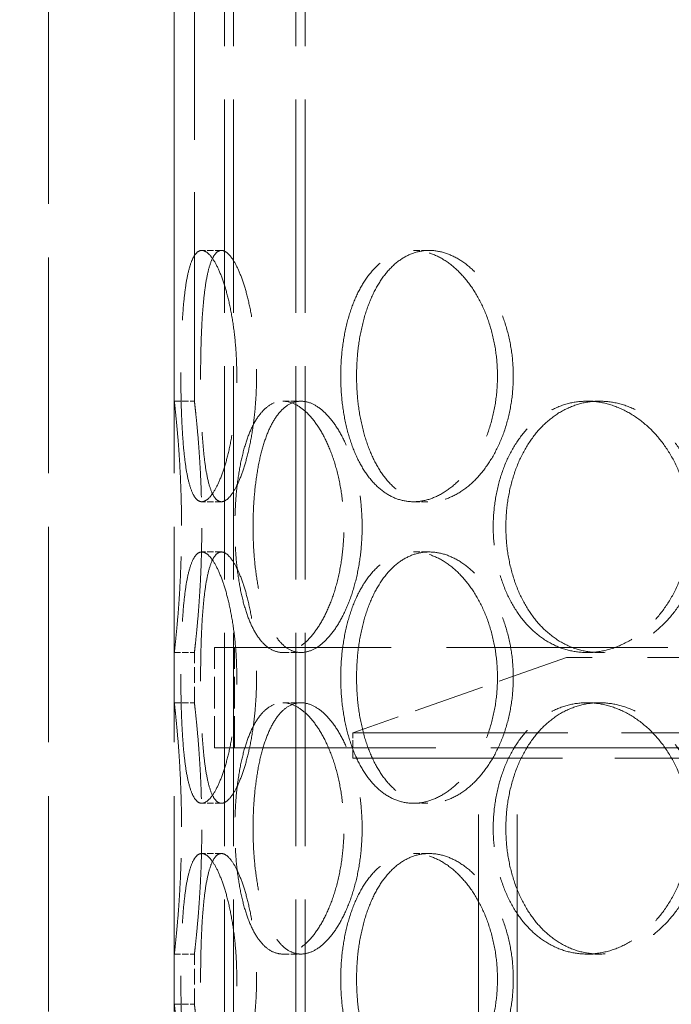
# Model space of a CAD drawing. Units: millimetres. Extents: x 0 to 9609, y 0 to 5940.
# Drawn here: x 1979 to 2108, y 4582 to 4778 of the extents above; entities that cross this region are included whole.
import ezdxf

# ---------------------------------------------------------------- set-up
doc = ezdxf.new("R2010")
doc.units = ezdxf.units.MM
doc.header["$LTSCALE"] = 20
doc.linetypes.add('DASHED', pattern=[0.2068, 0.1655, -0.0413])
doc.layers.add('Dimension (ISO)', color=5, linetype='Continuous', lineweight=9, true_color=0x0000ff)
doc.layers.add('Hidden (ISO)', color=1, linetype='DASHED', lineweight=18, true_color=0xff0000)
doc.styles.add('Note Text (ISO)', font='tahoma.ttf')
doc.dimstyles.new('Default (ISO)', dxfattribs={"dimscale": 20, "dimtxt": 3.5, "dimasz": 2.5, "dimexe": 3.175, "dimexo": 0, "dimgap": 0.762, "dimtad": 1, "dimdec": 1, "dimrnd": 1e-08, "dimtxsty": 'Note Text (ISO)', "dimcen": 0.09, "dimdle": 10, "dimclrd": 256, "dimclre": 256, "dimclrt": 256, "dimadec": 1, "dimazin": 2, "dimtfac": 1.001486, "dimtmove": 0, "dimatfit": 3, "dimfxl": 1, "dimtolj": 1, "dimtzin": 0, "dimlwd": -1, "dimlwe": -1, "dimarcsym": 0})

# ---------------------------------------------------------------- blocks, each defined once
blk = doc.blocks.new('*D23')
at = {"layer": 'Defpoints', "color": 0, "transparency": 16777216}
for p in [(1766.2, 5386.79), (2056.54, 5386.79), (1766.2, 3216.29)]:
    blk.add_point(p, dxfattribs=at)
at = {"layer": 'Dimension (ISO)', "transparency": 16777216}
for p, q in [((2056.54, 5386.79), (1702.7, 5386.79)), ((1766.2, 3266.29), (1766.2, 5336.79))]:
    blk.add_line(p, q, dxfattribs=at)
for points in [[(1757.86, 5336.79), (1774.53, 5336.79), (1766.2, 5386.79)], [(1757.86, 3266.29), (1774.53, 3266.29), (1766.2, 3216.29)]]:
    blk.add_solid(points, dxfattribs=at)
at = {"layer": 'Dimension (ISO)', "transparency": 16777216, "insert": (1679.5, 4202.88), "char_height": 70, "attachment_point": 1, "rotation": 90, "style": 'Note Text (ISO)'}
blk.add_mtext('\\A1;2171', dxfattribs=at)

msp = doc.modelspace()

# ---------------------------------------------------------------- linework, layer by layer
at = {"layer": 'Hidden (ISO)', "ltscale": 12.572534}
msp.add_line((2013.536, 4702.286), (2013.536, 5222.286), dxfattribs=at)
at = {"layer": 'Hidden (ISO)', "ltscale": 13.16355}
msp.add_line((2009.536, 4702.286), (2009.536, 5192.286), dxfattribs=at)
at = {"layer": 'Hidden (ISO)', "ltscale": 12.827039}
for p, q in [((2019.536, 4136.286), (2019.536, 5144.286)), ((2021.336, 4136.286), (2021.336, 5144.286)), ((2033.736, 4136.286), (2033.736, 5144.286)), ((2035.536, 4136.286), (2035.536, 5144.286))]:
    msp.add_line(p, q, dxfattribs=at)
at = {"layer": 'Hidden (ISO)', "ltscale": 12.952473}
for p, q in [((1984.536, 4152.286), (1984.536, 4902.286)), ((2009.536, 4152.286), (2009.536, 4902.286))]:
    msp.add_line(p, q, dxfattribs=at)
at = {"layer": 'Hidden (ISO)', "ltscale": 0.380655}
for p, q in [((2018.902, 4732.286), (2015.002, 4732.286)), ((2057.097, 4732.286), (2060.225, 4732.286)), ((2009.536, 4702.286), (2013.536, 4702.286)), ((2031.125, 4702.286), (2034.729, 4702.286)), ((2091.616, 4702.286), (2094.11, 4702.286)), ((2018.902, 4682.286), (2015.002, 4682.286)), ((2057.097, 4682.286), (2060.225, 4682.286)), ((2018.902, 4672.286), (2015.002, 4672.286)), ((2057.097, 4672.286), (2060.225, 4672.286)), ((2009.536, 4652.286), (2013.536, 4652.286)), ((2031.125, 4652.286), (2034.729, 4652.286)), ((2091.616, 4652.286), (2094.11, 4652.286)), ((2009.536, 4642.286), (2013.536, 4642.286)), ((2031.125, 4642.286), (2034.729, 4642.286)), ((2091.616, 4642.286), (2094.11, 4642.286)), ((2018.902, 4622.286), (2015.002, 4622.286)), ((2057.097, 4622.286), (2060.225, 4622.286)), ((2018.902, 4612.286), (2015.002, 4612.286)), ((2057.097, 4612.286), (2060.225, 4612.286)), ((2009.536, 4592.286), (2013.536, 4592.286)), ((2031.125, 4592.286), (2034.729, 4592.286)), ((2091.616, 4592.286), (2094.11, 4592.286)), ((2009.536, 4582.286), (2013.536, 4582.286))]:
    msp.add_line(p, q, dxfattribs=at)
at = {"layer": 'Hidden (ISO)', "ltscale": 13.292522}
for p, q in [((2437.536, 4653.286), (2017.536, 4653.286)), ((2367.536, 4651.286), (2087.536, 4651.286)), ((2017.536, 4633.286), (2437.536, 4633.286))]:
    msp.add_line(p, q, dxfattribs=at)
at = {"layer": 'Hidden (ISO)', "ltscale": 1.903676}
for p, q in [((2017.536, 4633.286), (2017.536, 4653.286)), ((2021.536, 4633.286), (2021.536, 4653.286))]:
    msp.add_line(p, q, dxfattribs=at)
at = {"layer": 'Hidden (ISO)', "ltscale": 0.951788}
for p, q in [((2009.536, 4642.286), (2009.536, 4652.286)), ((2013.536, 4642.286), (2013.536, 4652.286)), ((2009.536, 4582.286), (2009.536, 4592.286)), ((2013.536, 4582.286), (2013.536, 4592.286))]:
    msp.add_line(p, q, dxfattribs=at)
at = {"layer": 'Hidden (ISO)', "ltscale": 4.29}
msp.add_line((2087.536, 4651.286), (2045.036, 4636.286), dxfattribs=at)
at = {"layer": 'Hidden (ISO)', "ltscale": 12.919794}
msp.add_line((2045.036, 4636.286), (2156.536, 4636.286), dxfattribs=at)
at = {"layer": 'Hidden (ISO)', "ltscale": 0.475844}
msp.add_line((2045.036, 4631.286), (2045.036, 4636.286), dxfattribs=at)
at = {"layer": 'Hidden (ISO)', "ltscale": 12.602001}
msp.add_line((2045.036, 4631.286), (2410.036, 4631.286), dxfattribs=at)
at = {"layer": 'Hidden (ISO)', "ltscale": 13.600097}
for p, q in [((2070.036, 4406.286), (2070.036, 4631.286)), ((2077.736, 4406.286), (2077.736, 4631.286))]:
    msp.add_line(p, q, dxfattribs=at)
at = {"layer": 'Hidden (ISO)', "ltscale": 12.669897}
for points in [[(2021.967, 4707.286), (2021.967, 4705.715), (2021.917, 4704.091), (2021.706, 4700.861), (2021.546, 4699.255), (2021.129, 4696.176), (2020.873, 4694.7), (2020.293, 4691.971), (2019.971, 4690.718), (2019.301, 4688.499), (2018.931, 4687.458), (2018.153, 4685.623), (2017.745, 4684.829), (2016.928, 4683.553), (2016.518, 4683.07), (2015.73, 4682.437), (2015.352, 4682.286), (2014.653, 4682.286), (2014.308, 4682.437), (2013.659, 4683.07), (2013.354, 4683.553), (2012.801, 4684.829), (2012.552, 4685.623), (2012.115, 4687.458), (2011.927, 4688.499), (2011.61, 4690.718), (2011.469, 4691.971), (2011.232, 4694.7), (2011.135, 4696.176), (2010.983, 4699.255), (2010.929, 4700.861), (2010.858, 4704.091), (2010.841, 4705.715), (2010.841, 4708.857), (2010.858, 4710.481), (2010.929, 4713.712), (2010.983, 4715.317), (2011.135, 4718.397), (2011.232, 4719.873), (2011.469, 4722.602), (2011.61, 4723.855), (2011.927, 4726.073), (2012.115, 4727.114), (2012.552, 4728.949), (2012.801, 4729.744), (2013.354, 4731.02), (2013.659, 4731.502), (2014.308, 4732.136), (2014.653, 4732.286), (2015.352, 4732.286), (2015.73, 4732.136), (2016.518, 4731.502), (2016.928, 4731.02), (2017.745, 4729.744), (2018.153, 4728.949), (2018.931, 4727.114), (2019.301, 4726.073), (2019.971, 4723.855), (2020.293, 4722.602), (2020.873, 4719.873), (2021.129, 4718.397), (2021.546, 4715.317), (2021.706, 4713.712), (2021.917, 4710.481), (2021.967, 4708.857), (2021.967, 4707.286)], [(2042.634, 4707.286), (2042.634, 4708.857), (2042.715, 4710.481), (2043.053, 4713.712), (2043.312, 4715.317), (2044.001, 4718.397), (2044.433, 4719.873), (2045.44, 4722.602), (2046.016, 4723.855), (2047.258, 4726.073), (2047.966, 4727.114), (2049.531, 4728.949), (2050.387, 4729.744), (2052.201, 4731.02), (2053.16, 4731.502), (2055.119, 4732.136), (2056.118, 4732.286), (2058.077, 4732.286), (2059.103, 4732.136), (2061.173, 4731.502), (2062.216, 4731.02), (2064.242, 4729.744), (2065.226, 4728.949), (2067.064, 4727.114), (2067.918, 4726.073), (2069.442, 4723.855), (2070.165, 4722.602), (2071.446, 4719.873), (2072.005, 4718.397), (2072.907, 4715.317), (2073.25, 4713.712), (2073.701, 4710.481), (2073.809, 4708.857), (2073.809, 4705.715), (2073.701, 4704.091), (2073.25, 4700.861), (2072.907, 4699.255), (2072.005, 4696.176), (2071.446, 4694.7), (2070.165, 4691.971), (2069.442, 4690.718), (2067.918, 4688.499), (2067.064, 4687.458), (2065.226, 4685.623), (2064.242, 4684.829), (2062.216, 4683.553), (2061.173, 4683.07), (2059.103, 4682.437), (2058.077, 4682.286), (2056.118, 4682.286), (2055.119, 4682.437), (2053.16, 4683.07), (2052.201, 4683.553), (2050.387, 4684.829), (2049.531, 4685.623), (2047.966, 4687.458), (2047.258, 4688.499), (2046.016, 4690.718), (2045.44, 4691.971), (2044.433, 4694.7), (2044.001, 4696.176), (2043.312, 4699.255), (2043.053, 4700.861), (2042.715, 4704.091), (2042.634, 4705.715), (2042.634, 4707.286)], [(2021.967, 4647.286), (2021.967, 4645.715), (2021.917, 4644.091), (2021.706, 4640.861), (2021.546, 4639.255), (2021.129, 4636.176), (2020.873, 4634.7), (2020.293, 4631.971), (2019.971, 4630.718), (2019.301, 4628.499), (2018.931, 4627.458), (2018.153, 4625.623), (2017.745, 4624.829), (2016.928, 4623.553), (2016.518, 4623.07), (2015.73, 4622.437), (2015.352, 4622.286), (2014.653, 4622.286), (2014.308, 4622.437), (2013.659, 4623.07), (2013.354, 4623.553), (2012.801, 4624.829), (2012.552, 4625.623), (2012.115, 4627.458), (2011.927, 4628.499), (2011.61, 4630.718), (2011.469, 4631.971), (2011.232, 4634.7), (2011.135, 4636.176), (2010.983, 4639.255), (2010.929, 4640.861), (2010.858, 4644.091), (2010.841, 4645.715), (2010.841, 4648.857), (2010.858, 4650.481), (2010.929, 4653.712), (2010.983, 4655.317), (2011.135, 4658.397), (2011.232, 4659.873), (2011.469, 4662.602), (2011.61, 4663.855), (2011.927, 4666.073), (2012.115, 4667.114), (2012.552, 4668.949), (2012.801, 4669.744), (2013.354, 4671.02), (2013.659, 4671.502), (2014.308, 4672.136), (2014.653, 4672.286), (2015.352, 4672.286), (2015.73, 4672.136), (2016.518, 4671.502), (2016.928, 4671.02), (2017.745, 4669.744), (2018.153, 4668.949), (2018.931, 4667.114), (2019.301, 4666.073), (2019.971, 4663.855), (2020.293, 4662.602), (2020.873, 4659.873), (2021.129, 4658.397), (2021.546, 4655.317), (2021.706, 4653.712), (2021.917, 4650.481), (2021.967, 4648.857), (2021.967, 4647.286)], [(2042.634, 4647.286), (2042.634, 4648.857), (2042.715, 4650.481), (2043.053, 4653.712), (2043.312, 4655.317), (2044.001, 4658.397), (2044.433, 4659.873), (2045.44, 4662.602), (2046.016, 4663.855), (2047.258, 4666.073), (2047.966, 4667.114), (2049.531, 4668.949), (2050.387, 4669.744), (2052.201, 4671.02), (2053.16, 4671.502), (2055.119, 4672.136), (2056.118, 4672.286), (2058.077, 4672.286), (2059.103, 4672.136), (2061.173, 4671.502), (2062.216, 4671.02), (2064.242, 4669.744), (2065.226, 4668.949), (2067.064, 4667.114), (2067.918, 4666.073), (2069.442, 4663.855), (2070.165, 4662.602), (2071.446, 4659.873), (2072.005, 4658.397), (2072.907, 4655.317), (2073.25, 4653.712), (2073.701, 4650.481), (2073.809, 4648.857), (2073.809, 4645.715), (2073.701, 4644.091), (2073.25, 4640.861), (2072.907, 4639.255), (2072.005, 4636.176), (2071.446, 4634.7), (2070.165, 4631.971), (2069.442, 4630.718), (2067.918, 4628.499), (2067.064, 4627.458), (2065.226, 4625.623), (2064.242, 4624.829), (2062.216, 4623.553), (2061.173, 4623.07), (2059.103, 4622.437), (2058.077, 4622.286), (2056.118, 4622.286), (2055.119, 4622.437), (2053.16, 4623.07), (2052.201, 4623.553), (2050.387, 4624.829), (2049.531, 4625.623), (2047.966, 4627.458), (2047.258, 4628.499), (2046.016, 4630.718), (2045.44, 4631.971), (2044.433, 4634.7), (2044.001, 4636.176), (2043.312, 4639.255), (2043.053, 4640.861), (2042.715, 4644.091), (2042.634, 4645.715), (2042.634, 4647.286)], [(2021.967, 4587.286), (2021.967, 4585.715), (2021.917, 4584.091), (2021.706, 4580.861), (2021.546, 4579.255), (2021.129, 4576.176), (2020.873, 4574.7), (2020.293, 4571.971), (2019.971, 4570.718), (2019.301, 4568.499), (2018.931, 4567.458), (2018.153, 4565.623), (2017.745, 4564.829), (2016.928, 4563.553), (2016.518, 4563.07), (2015.73, 4562.437), (2015.352, 4562.286), (2014.653, 4562.286), (2014.308, 4562.437), (2013.659, 4563.07), (2013.354, 4563.553), (2012.801, 4564.829), (2012.552, 4565.623), (2012.115, 4567.458), (2011.927, 4568.499), (2011.61, 4570.718), (2011.469, 4571.971), (2011.232, 4574.7), (2011.135, 4576.176), (2010.983, 4579.255), (2010.929, 4580.861), (2010.858, 4584.091), (2010.841, 4585.715), (2010.841, 4588.857), (2010.858, 4590.481), (2010.929, 4593.712), (2010.983, 4595.317), (2011.135, 4598.397), (2011.232, 4599.873), (2011.469, 4602.602), (2011.61, 4603.855), (2011.927, 4606.073), (2012.115, 4607.114), (2012.552, 4608.949), (2012.801, 4609.744), (2013.354, 4611.02), (2013.659, 4611.502), (2014.308, 4612.136), (2014.653, 4612.286), (2015.352, 4612.286), (2015.73, 4612.136), (2016.518, 4611.502), (2016.928, 4611.02), (2017.745, 4609.744), (2018.153, 4608.949), (2018.931, 4607.114), (2019.301, 4606.073), (2019.971, 4603.855), (2020.293, 4602.602), (2020.873, 4599.873), (2021.129, 4598.397), (2021.546, 4595.317), (2021.706, 4593.712), (2021.917, 4590.481), (2021.967, 4588.857), (2021.967, 4587.286)], [(2042.634, 4587.286), (2042.634, 4588.857), (2042.715, 4590.481), (2043.053, 4593.712), (2043.312, 4595.317), (2044.001, 4598.397), (2044.433, 4599.873), (2045.44, 4602.602), (2046.016, 4603.855), (2047.258, 4606.073), (2047.966, 4607.114), (2049.531, 4608.949), (2050.387, 4609.744), (2052.201, 4611.02), (2053.16, 4611.502), (2055.119, 4612.136), (2056.118, 4612.286), (2058.077, 4612.286), (2059.103, 4612.136), (2061.173, 4611.502), (2062.216, 4611.02), (2064.242, 4609.744), (2065.226, 4608.949), (2067.064, 4607.114), (2067.918, 4606.073), (2069.442, 4603.855), (2070.165, 4602.602), (2071.446, 4599.873), (2072.005, 4598.397), (2072.907, 4595.317), (2073.25, 4593.712), (2073.701, 4590.481), (2073.809, 4588.857), (2073.809, 4585.715), (2073.701, 4584.091), (2073.25, 4580.861), (2072.907, 4579.255), (2072.005, 4576.176), (2071.446, 4574.7), (2070.165, 4571.971), (2069.442, 4570.718), (2067.918, 4568.499), (2067.064, 4567.458), (2065.226, 4565.623), (2064.242, 4564.829), (2062.216, 4563.553), (2061.173, 4563.07), (2059.103, 4562.437), (2058.077, 4562.286), (2056.118, 4562.286), (2055.119, 4562.437), (2053.16, 4563.07), (2052.201, 4563.553), (2050.387, 4564.829), (2049.531, 4565.623), (2047.966, 4567.458), (2047.258, 4568.499), (2046.016, 4570.718), (2045.44, 4571.971), (2044.433, 4574.7), (2044.001, 4576.176), (2043.312, 4579.255), (2043.053, 4580.861), (2042.715, 4584.091), (2042.634, 4585.715), (2042.634, 4587.286)]]:
    msp.add_open_spline(points, degree=3, knots=[0, 0, 0, 0, 0.4713051, 0.4713051, 0.9426102, 0.9426102, 1.4139153, 1.4139153, 1.8852204, 1.8852204, 2.3565227, 2.3565227, 2.827825, 2.827825, 3.2991273, 3.2991273, 3.7704296, 3.7704296, 4.2417319, 4.2417319, 4.7130342, 4.7130342, 5.1843365, 5.1843365, 5.6556388, 5.6556388, 6.1269439, 6.1269439, 6.598249, 6.598249, 7.0695541, 7.0695541, 7.5408592, 7.5408592, 8.0121643, 8.0121643, 8.4834694, 8.4834694, 8.9547745, 8.9547745, 9.4260796, 9.4260796, 9.8973819, 9.8973819, 10.3686842, 10.3686842, 10.8399865, 10.8399865, 11.3112888, 11.3112888, 11.7825911, 11.7825911, 12.2538934, 12.2538934, 12.7251957, 12.7251957, 13.196498, 13.196498, 13.6678031, 13.6678031, 14.1391082, 14.1391082, 14.6104133, 14.6104133, 15.0817184, 15.0817184, 15.0817184, 15.0817184], dxfattribs=at)
at = {"layer": 'Hidden (ISO)', "ltscale": 12.670294}
for points in [[(2025.894, 4707.286), (2025.894, 4708.857), (2025.843, 4710.482), (2025.63, 4713.712), (2025.469, 4715.318), (2025.05, 4718.397), (2024.792, 4719.873), (2024.209, 4722.602), (2023.885, 4723.855), (2023.212, 4726.073), (2022.841, 4727.114), (2022.06, 4728.949), (2021.65, 4729.743), (2020.831, 4731.02), (2020.42, 4731.502), (2019.63, 4732.136), (2019.252, 4732.286), (2018.552, 4732.286), (2018.208, 4732.136), (2017.56, 4731.502), (2017.256, 4731.02), (2016.706, 4729.743), (2016.458, 4728.949), (2016.025, 4727.114), (2015.838, 4726.073), (2015.524, 4723.855), (2015.385, 4722.602), (2015.151, 4719.873), (2015.056, 4718.397), (2014.907, 4715.318), (2014.853, 4713.712), (2014.784, 4710.482), (2014.767, 4708.857), (2014.767, 4705.715), (2014.784, 4704.091), (2014.853, 4700.861), (2014.907, 4699.255), (2015.056, 4696.175), (2015.151, 4694.7), (2015.385, 4691.971), (2015.524, 4690.718), (2015.838, 4688.5), (2016.025, 4687.459), (2016.458, 4685.623), (2016.706, 4684.829), (2017.256, 4683.553), (2017.56, 4683.07), (2018.208, 4682.437), (2018.552, 4682.286), (2019.252, 4682.286), (2019.63, 4682.437), (2020.42, 4683.07), (2020.831, 4683.553), (2021.65, 4684.829), (2022.06, 4685.623), (2022.841, 4687.459), (2023.212, 4688.5), (2023.885, 4690.718), (2024.209, 4691.971), (2024.792, 4694.7), (2025.05, 4696.175), (2025.469, 4699.255), (2025.63, 4700.861), (2025.843, 4704.091), (2025.894, 4705.715), (2025.894, 4707.286)], [(2045.783, 4707.286), (2045.783, 4705.715), (2045.863, 4704.091), (2046.201, 4700.861), (2046.458, 4699.255), (2047.146, 4696.175), (2047.576, 4694.7), (2048.58, 4691.971), (2049.155, 4690.718), (2050.394, 4688.5), (2051.101, 4687.459), (2052.663, 4685.623), (2053.518, 4684.829), (2055.331, 4683.553), (2056.289, 4683.07), (2058.246, 4682.437), (2059.245, 4682.286), (2061.204, 4682.286), (2062.231, 4682.437), (2064.301, 4683.07), (2065.346, 4683.553), (2067.373, 4684.829), (2068.358, 4685.623), (2070.199, 4687.459), (2071.055, 4688.5), (2072.582, 4690.718), (2073.305, 4691.971), (2074.589, 4694.7), (2075.15, 4696.175), (2076.053, 4699.255), (2076.398, 4700.861), (2076.85, 4704.091), (2076.957, 4705.715), (2076.957, 4708.857), (2076.85, 4710.482), (2076.398, 4713.712), (2076.053, 4715.318), (2075.15, 4718.397), (2074.589, 4719.873), (2073.305, 4722.602), (2072.582, 4723.855), (2071.055, 4726.073), (2070.199, 4727.114), (2068.358, 4728.949), (2067.373, 4729.743), (2065.346, 4731.02), (2064.301, 4731.502), (2062.231, 4732.136), (2061.204, 4732.286), (2059.245, 4732.286), (2058.246, 4732.136), (2056.289, 4731.502), (2055.331, 4731.02), (2053.518, 4729.743), (2052.663, 4728.949), (2051.101, 4727.114), (2050.394, 4726.073), (2049.155, 4723.855), (2048.58, 4722.602), (2047.576, 4719.873), (2047.146, 4718.397), (2046.458, 4715.318), (2046.201, 4713.712), (2045.863, 4710.482), (2045.783, 4708.857), (2045.783, 4707.286)], [(2025.202, 4677.286), (2025.202, 4675.715), (2025.251, 4674.091), (2025.46, 4670.861), (2025.62, 4669.255), (2026.049, 4666.175), (2026.319, 4664.7), (2026.954, 4661.971), (2027.32, 4660.718), (2028.116, 4658.5), (2028.574, 4657.459), (2029.598, 4655.623), (2030.163, 4654.829), (2031.375, 4653.553), (2032.023, 4653.07), (2033.359, 4652.437), (2034.047, 4652.286), (2035.411, 4652.286), (2036.132, 4652.437), (2037.599, 4653.07), (2038.345, 4653.553), (2039.805, 4654.829), (2040.52, 4655.623), (2041.865, 4657.459), (2042.494, 4658.5), (2043.622, 4660.718), (2044.16, 4661.971), (2045.117, 4664.7), (2045.537, 4666.175), (2046.215, 4669.255), (2046.474, 4670.861), (2046.815, 4674.091), (2046.896, 4675.715), (2046.896, 4678.857), (2046.815, 4680.482), (2046.474, 4683.712), (2046.215, 4685.318), (2045.537, 4688.397), (2045.117, 4689.873), (2044.16, 4692.602), (2043.622, 4693.855), (2042.494, 4696.073), (2041.865, 4697.114), (2040.52, 4698.949), (2039.805, 4699.743), (2038.345, 4701.02), (2037.599, 4701.502), (2036.132, 4702.136), (2035.411, 4702.286), (2034.047, 4702.286), (2033.359, 4702.136), (2032.023, 4701.502), (2031.375, 4701.02), (2030.163, 4699.743), (2029.598, 4698.949), (2028.574, 4697.114), (2028.116, 4696.073), (2027.32, 4693.855), (2026.954, 4692.602), (2026.319, 4689.873), (2026.049, 4688.397), (2025.62, 4685.318), (2025.46, 4683.712), (2025.251, 4680.482), (2025.202, 4678.857), (2025.202, 4677.286)], [(2075.477, 4677.286), (2075.477, 4675.715), (2075.584, 4674.091), (2076.034, 4670.861), (2076.377, 4669.255), (2077.288, 4666.175), (2077.857, 4664.7), (2079.18, 4661.971), (2079.935, 4660.718), (2081.554, 4658.5), (2082.475, 4657.459), (2084.497, 4655.623), (2085.599, 4654.829), (2087.921, 4653.553), (2089.142, 4653.07), (2091.623, 4652.437), (2092.881, 4652.286), (2095.338, 4652.286), (2096.619, 4652.437), (2099.19, 4653.07), (2100.479, 4653.553), (2102.973, 4654.829), (2104.179, 4655.623), (2106.423, 4657.459), (2107.462, 4658.5), (2109.311, 4660.718), (2110.184, 4661.971), (2111.731, 4664.7), (2112.404, 4666.175), (2113.488, 4669.255), (2113.899, 4670.861), (2114.44, 4674.091), (2114.569, 4675.715), (2114.569, 4678.857), (2114.44, 4680.482), (2113.899, 4683.712), (2113.488, 4685.318), (2112.404, 4688.397), (2111.731, 4689.873), (2110.184, 4692.602), (2109.311, 4693.855), (2107.462, 4696.073), (2106.423, 4697.114), (2104.179, 4698.949), (2102.973, 4699.743), (2100.479, 4701.02), (2099.19, 4701.502), (2096.619, 4702.136), (2095.338, 4702.286), (2092.881, 4702.286), (2091.623, 4702.136), (2089.142, 4701.502), (2087.921, 4701.02), (2085.599, 4699.743), (2084.497, 4698.949), (2082.475, 4697.114), (2081.554, 4696.073), (2079.935, 4693.855), (2079.18, 4692.602), (2077.857, 4689.873), (2077.288, 4688.397), (2076.377, 4685.318), (2076.034, 4683.712), (2075.584, 4680.482), (2075.477, 4678.857), (2075.477, 4677.286)], [(2025.894, 4647.286), (2025.894, 4648.857), (2025.843, 4650.482), (2025.63, 4653.712), (2025.469, 4655.318), (2025.05, 4658.397), (2024.792, 4659.873), (2024.209, 4662.602), (2023.885, 4663.855), (2023.212, 4666.073), (2022.841, 4667.114), (2022.06, 4668.949), (2021.65, 4669.743), (2020.831, 4671.02), (2020.42, 4671.502), (2019.63, 4672.136), (2019.252, 4672.286), (2018.552, 4672.286), (2018.208, 4672.136), (2017.56, 4671.502), (2017.256, 4671.02), (2016.706, 4669.743), (2016.458, 4668.949), (2016.025, 4667.114), (2015.838, 4666.073), (2015.524, 4663.855), (2015.385, 4662.602), (2015.151, 4659.873), (2015.056, 4658.397), (2014.907, 4655.318), (2014.853, 4653.712), (2014.784, 4650.482), (2014.767, 4648.857), (2014.767, 4645.715), (2014.784, 4644.091), (2014.853, 4640.861), (2014.907, 4639.255), (2015.056, 4636.175), (2015.151, 4634.7), (2015.385, 4631.971), (2015.524, 4630.718), (2015.838, 4628.5), (2016.025, 4627.459), (2016.458, 4625.623), (2016.706, 4624.829), (2017.256, 4623.553), (2017.56, 4623.07), (2018.208, 4622.437), (2018.552, 4622.286), (2019.252, 4622.286), (2019.63, 4622.437), (2020.42, 4623.07), (2020.831, 4623.553), (2021.65, 4624.829), (2022.06, 4625.623), (2022.841, 4627.459), (2023.212, 4628.5), (2023.885, 4630.718), (2024.209, 4631.971), (2024.792, 4634.7), (2025.05, 4636.175), (2025.469, 4639.255), (2025.63, 4640.861), (2025.843, 4644.091), (2025.894, 4645.715), (2025.894, 4647.286)], [(2045.783, 4647.286), (2045.783, 4645.715), (2045.863, 4644.091), (2046.201, 4640.861), (2046.458, 4639.255), (2047.146, 4636.175), (2047.576, 4634.7), (2048.58, 4631.971), (2049.155, 4630.718), (2050.394, 4628.5), (2051.101, 4627.459), (2052.663, 4625.623), (2053.518, 4624.829), (2055.331, 4623.553), (2056.289, 4623.07), (2058.246, 4622.437), (2059.245, 4622.286), (2061.204, 4622.286), (2062.231, 4622.437), (2064.301, 4623.07), (2065.346, 4623.553), (2067.373, 4624.829), (2068.358, 4625.623), (2070.199, 4627.459), (2071.055, 4628.5), (2072.582, 4630.718), (2073.305, 4631.971), (2074.589, 4634.7), (2075.15, 4636.175), (2076.053, 4639.255), (2076.398, 4640.861), (2076.85, 4644.091), (2076.957, 4645.715), (2076.957, 4648.857), (2076.85, 4650.482), (2076.398, 4653.712), (2076.053, 4655.318), (2075.15, 4658.397), (2074.589, 4659.873), (2073.305, 4662.602), (2072.582, 4663.855), (2071.055, 4666.073), (2070.199, 4667.114), (2068.358, 4668.949), (2067.373, 4669.743), (2065.346, 4671.02), (2064.301, 4671.502), (2062.231, 4672.136), (2061.204, 4672.286), (2059.245, 4672.286), (2058.246, 4672.136), (2056.289, 4671.502), (2055.331, 4671.02), (2053.518, 4669.743), (2052.663, 4668.949), (2051.101, 4667.114), (2050.394, 4666.073), (2049.155, 4663.855), (2048.58, 4662.602), (2047.576, 4659.873), (2047.146, 4658.397), (2046.458, 4655.318), (2046.201, 4653.712), (2045.863, 4650.482), (2045.783, 4648.857), (2045.783, 4647.286)], [(2025.202, 4617.286), (2025.202, 4615.715), (2025.251, 4614.091), (2025.46, 4610.861), (2025.62, 4609.255), (2026.049, 4606.175), (2026.319, 4604.7), (2026.954, 4601.971), (2027.32, 4600.718), (2028.116, 4598.5), (2028.574, 4597.459), (2029.598, 4595.623), (2030.163, 4594.829), (2031.375, 4593.553), (2032.023, 4593.07), (2033.359, 4592.437), (2034.047, 4592.286), (2035.411, 4592.286), (2036.132, 4592.437), (2037.599, 4593.07), (2038.345, 4593.553), (2039.805, 4594.829), (2040.52, 4595.623), (2041.865, 4597.459), (2042.494, 4598.5), (2043.622, 4600.718), (2044.16, 4601.971), (2045.117, 4604.7), (2045.537, 4606.175), (2046.215, 4609.255), (2046.474, 4610.861), (2046.815, 4614.091), (2046.896, 4615.715), (2046.896, 4618.857), (2046.815, 4620.482), (2046.474, 4623.712), (2046.215, 4625.318), (2045.537, 4628.397), (2045.117, 4629.873), (2044.16, 4632.602), (2043.622, 4633.855), (2042.494, 4636.073), (2041.865, 4637.114), (2040.52, 4638.949), (2039.805, 4639.743), (2038.345, 4641.02), (2037.599, 4641.502), (2036.132, 4642.136), (2035.411, 4642.286), (2034.047, 4642.286), (2033.359, 4642.136), (2032.023, 4641.502), (2031.375, 4641.02), (2030.163, 4639.743), (2029.598, 4638.949), (2028.574, 4637.114), (2028.116, 4636.073), (2027.32, 4633.855), (2026.954, 4632.602), (2026.319, 4629.873), (2026.049, 4628.397), (2025.62, 4625.318), (2025.46, 4623.712), (2025.251, 4620.482), (2025.202, 4618.857), (2025.202, 4617.286)], [(2075.477, 4617.286), (2075.477, 4615.715), (2075.584, 4614.091), (2076.034, 4610.861), (2076.377, 4609.255), (2077.288, 4606.175), (2077.857, 4604.7), (2079.18, 4601.971), (2079.935, 4600.718), (2081.554, 4598.5), (2082.475, 4597.459), (2084.497, 4595.623), (2085.599, 4594.829), (2087.921, 4593.553), (2089.142, 4593.07), (2091.623, 4592.437), (2092.881, 4592.286), (2095.338, 4592.286), (2096.619, 4592.437), (2099.19, 4593.07), (2100.479, 4593.553), (2102.973, 4594.829), (2104.179, 4595.623), (2106.423, 4597.459), (2107.462, 4598.5), (2109.311, 4600.718), (2110.184, 4601.971), (2111.731, 4604.7), (2112.404, 4606.175), (2113.488, 4609.255), (2113.899, 4610.861), (2114.44, 4614.091), (2114.569, 4615.715), (2114.569, 4618.857), (2114.44, 4620.482), (2113.899, 4623.712), (2113.488, 4625.318), (2112.404, 4628.397), (2111.731, 4629.873), (2110.184, 4632.602), (2109.311, 4633.855), (2107.462, 4636.073), (2106.423, 4637.114), (2104.179, 4638.949), (2102.973, 4639.743), (2100.479, 4641.02), (2099.19, 4641.502), (2096.619, 4642.136), (2095.338, 4642.286), (2092.881, 4642.286), (2091.623, 4642.136), (2089.142, 4641.502), (2087.921, 4641.02), (2085.599, 4639.743), (2084.497, 4638.949), (2082.475, 4637.114), (2081.554, 4636.073), (2079.935, 4633.855), (2079.18, 4632.602), (2077.857, 4629.873), (2077.288, 4628.397), (2076.377, 4625.318), (2076.034, 4623.712), (2075.584, 4620.482), (2075.477, 4618.857), (2075.477, 4617.286)], [(2025.894, 4587.286), (2025.894, 4588.857), (2025.843, 4590.482), (2025.63, 4593.712), (2025.469, 4595.318), (2025.05, 4598.397), (2024.792, 4599.873), (2024.209, 4602.602), (2023.885, 4603.855), (2023.212, 4606.073), (2022.841, 4607.114), (2022.06, 4608.949), (2021.65, 4609.743), (2020.831, 4611.02), (2020.42, 4611.502), (2019.63, 4612.136), (2019.252, 4612.286), (2018.552, 4612.286), (2018.208, 4612.136), (2017.56, 4611.502), (2017.256, 4611.02), (2016.706, 4609.743), (2016.458, 4608.949), (2016.025, 4607.114), (2015.838, 4606.073), (2015.524, 4603.855), (2015.385, 4602.602), (2015.151, 4599.873), (2015.056, 4598.397), (2014.907, 4595.318), (2014.853, 4593.712), (2014.784, 4590.482), (2014.767, 4588.857), (2014.767, 4585.715), (2014.784, 4584.091), (2014.853, 4580.861), (2014.907, 4579.255), (2015.056, 4576.175), (2015.151, 4574.7), (2015.385, 4571.971), (2015.524, 4570.718), (2015.838, 4568.5), (2016.025, 4567.459), (2016.458, 4565.623), (2016.706, 4564.829), (2017.256, 4563.553), (2017.56, 4563.07), (2018.208, 4562.437), (2018.552, 4562.286), (2019.252, 4562.286), (2019.63, 4562.437), (2020.42, 4563.07), (2020.831, 4563.553), (2021.65, 4564.829), (2022.06, 4565.623), (2022.841, 4567.459), (2023.212, 4568.5), (2023.885, 4570.718), (2024.209, 4571.971), (2024.792, 4574.7), (2025.05, 4576.175), (2025.469, 4579.255), (2025.63, 4580.861), (2025.843, 4584.091), (2025.894, 4585.715), (2025.894, 4587.286)], [(2045.783, 4587.286), (2045.783, 4585.715), (2045.863, 4584.091), (2046.201, 4580.861), (2046.458, 4579.255), (2047.146, 4576.175), (2047.576, 4574.7), (2048.58, 4571.971), (2049.155, 4570.718), (2050.394, 4568.5), (2051.101, 4567.459), (2052.663, 4565.623), (2053.518, 4564.829), (2055.331, 4563.553), (2056.289, 4563.07), (2058.246, 4562.437), (2059.245, 4562.286), (2061.204, 4562.286), (2062.231, 4562.437), (2064.301, 4563.07), (2065.346, 4563.553), (2067.373, 4564.829), (2068.358, 4565.623), (2070.199, 4567.459), (2071.055, 4568.5), (2072.582, 4570.718), (2073.305, 4571.971), (2074.589, 4574.7), (2075.15, 4576.175), (2076.053, 4579.255), (2076.398, 4580.861), (2076.85, 4584.091), (2076.957, 4585.715), (2076.957, 4588.857), (2076.85, 4590.482), (2076.398, 4593.712), (2076.053, 4595.318), (2075.15, 4598.397), (2074.589, 4599.873), (2073.305, 4602.602), (2072.582, 4603.855), (2071.055, 4606.073), (2070.199, 4607.114), (2068.358, 4608.949), (2067.373, 4609.743), (2065.346, 4611.02), (2064.301, 4611.502), (2062.231, 4612.136), (2061.204, 4612.286), (2059.245, 4612.286), (2058.246, 4612.136), (2056.289, 4611.502), (2055.331, 4611.02), (2053.518, 4609.743), (2052.663, 4608.949), (2051.101, 4607.114), (2050.394, 4606.073), (2049.155, 4603.855), (2048.58, 4602.602), (2047.576, 4599.873), (2047.146, 4598.397), (2046.458, 4595.318), (2046.201, 4593.712), (2045.863, 4590.482), (2045.783, 4588.857), (2045.783, 4587.286)]]:
    msp.add_open_spline(points, degree=3, knots=[0, 0, 0, 0, 0.4713221, 0.4713221, 0.9426442, 0.9426442, 1.4139663, 1.4139663, 1.8852885, 1.8852885, 2.3566076, 2.3566076, 2.8279267, 2.8279267, 3.2992458, 3.2992458, 3.7705649, 3.7705649, 4.241884, 4.241884, 4.7132032, 4.7132032, 5.1845223, 5.1845223, 5.6558414, 5.6558414, 6.1271635, 6.1271635, 6.5984856, 6.5984856, 7.0698077, 7.0698077, 7.5411298, 7.5411298, 8.012452, 8.012452, 8.4837741, 8.4837741, 8.9550962, 8.9550962, 9.4264183, 9.4264183, 9.8977374, 9.8977374, 10.3690565, 10.3690565, 10.8403756, 10.8403756, 11.3116948, 11.3116948, 11.7830139, 11.7830139, 12.254333, 12.254333, 12.7256521, 12.7256521, 13.1969712, 13.1969712, 13.6682933, 13.6682933, 14.1396155, 14.1396155, 14.6109376, 14.6109376, 15.0822597, 15.0822597, 15.0822597, 15.0822597], dxfattribs=at)
at = {"layer": 'Hidden (ISO)', "ltscale": 7.482122}
for points, knots in [([(2009.536, 4702.286), (2009.536, 4702.286), (2009.554, 4702.136), (2009.625, 4701.502), (2009.679, 4701.02), (2009.814, 4699.744), (2009.896, 4698.949), (2010.071, 4697.114), (2010.164, 4696.073), (2010.345, 4693.855), (2010.438, 4692.602), (2010.614, 4689.873), (2010.695, 4688.397), (2010.831, 4685.317), (2010.885, 4683.712), (2010.957, 4680.481), (2010.975, 4678.857), (2010.975, 4675.715), (2010.957, 4674.091), (2010.885, 4670.861), (2010.831, 4669.255), (2010.695, 4666.176), (2010.614, 4664.7), (2010.438, 4661.971), (2010.345, 4660.718), (2010.164, 4658.499), (2010.071, 4657.458), (2009.896, 4655.623), (2009.814, 4654.829), (2009.679, 4653.553), (2009.625, 4653.07), (2009.554, 4652.437), (2009.536, 4652.286), (2009.536, 4652.286)], [3.7704296, 3.7704296, 3.7704296, 3.7704296, 4.2417319, 4.2417319, 4.7130342, 4.7130342, 5.1843365, 5.1843365, 5.6556388, 5.6556388, 6.1269439, 6.1269439, 6.598249, 6.598249, 7.0695541, 7.0695541, 7.5408592, 7.5408592, 8.0121643, 8.0121643, 8.4834694, 8.4834694, 8.9547745, 8.9547745, 9.4260796, 9.4260796, 9.8973819, 9.8973819, 10.3686842, 10.3686842, 10.8399865, 10.8399865, 11.3112888, 11.3112888, 11.3112888, 11.3112888]), ([(2031.125, 4652.286), (2030.444, 4652.286), (2029.755, 4652.437), (2028.417, 4653.07), (2027.769, 4653.553), (2026.555, 4654.829), (2025.988, 4655.623), (2024.962, 4657.458), (2024.502, 4658.499), (2023.702, 4660.718), (2023.335, 4661.971), (2022.696, 4664.7), (2022.426, 4666.176), (2021.994, 4669.255), (2021.834, 4670.861), (2021.623, 4674.091), (2021.574, 4675.715), (2021.574, 4677.286), (2021.574, 4678.857), (2021.623, 4680.481), (2021.834, 4683.712), (2021.994, 4685.317), (2022.426, 4688.397), (2022.696, 4689.873), (2023.335, 4692.602), (2023.702, 4693.855), (2024.502, 4696.073), (2024.962, 4697.114), (2025.988, 4698.949), (2026.555, 4699.744), (2027.769, 4701.02), (2028.417, 4701.502), (2029.755, 4702.136), (2030.444, 4702.286), (2031.125, 4702.286)], [11.3112888, 11.3112888, 11.3112888, 11.3112888, 11.7825911, 11.7825911, 12.2538934, 12.2538934, 12.7251957, 12.7251957, 13.196498, 13.196498, 13.6678031, 13.6678031, 14.1391082, 14.1391082, 14.6104133, 14.6104133, 15.0817184, 15.0817184, 15.0817184, 15.5530235, 15.5530235, 16.0243286, 16.0243286, 16.4956337, 16.4956337, 16.9669388, 16.9669388, 17.4382411, 17.4382411, 17.9095434, 17.9095434, 18.3808457, 18.3808457, 18.852148, 18.852148, 18.852148, 18.852148]), ([(2031.125, 4702.286), (2031.807, 4702.286), (2032.527, 4702.136), (2033.993, 4701.502), (2034.738, 4701.02), (2036.196, 4699.744), (2036.91, 4698.949), (2038.252, 4697.114), (2038.88, 4696.073), (2040.005, 4693.855), (2040.541, 4692.602), (2041.495, 4689.873), (2041.913, 4688.397), (2042.589, 4685.317), (2042.848, 4683.712), (2043.187, 4680.481), (2043.268, 4678.857), (2043.268, 4675.715), (2043.187, 4674.091), (2042.848, 4670.861), (2042.589, 4669.255), (2041.913, 4666.176), (2041.495, 4664.7), (2040.541, 4661.971), (2040.005, 4660.718), (2038.88, 4658.499), (2038.252, 4657.458), (2036.91, 4655.623), (2036.196, 4654.829), (2034.738, 4653.553), (2033.993, 4653.07), (2032.527, 4652.437), (2031.807, 4652.286), (2031.125, 4652.286)], [3.7704296, 3.7704296, 3.7704296, 3.7704296, 4.2417319, 4.2417319, 4.7130342, 4.7130342, 5.1843365, 5.1843365, 5.6556388, 5.6556388, 6.1269439, 6.1269439, 6.598249, 6.598249, 7.0695541, 7.0695541, 7.5408592, 7.5408592, 8.0121643, 8.0121643, 8.4834694, 8.4834694, 8.9547745, 8.9547745, 9.4260796, 9.4260796, 9.8973819, 9.8973819, 10.3686842, 10.3686842, 10.8399865, 10.8399865, 11.3112888, 11.3112888, 11.3112888, 11.3112888]), ([(2091.616, 4652.286), (2090.387, 4652.286), (2089.128, 4652.437), (2086.648, 4653.07), (2085.426, 4653.553), (2083.102, 4654.829), (2081.999, 4655.623), (2079.975, 4657.458), (2079.053, 4658.499), (2077.432, 4660.718), (2076.676, 4661.971), (2075.35, 4664.7), (2074.78, 4666.176), (2073.867, 4669.255), (2073.524, 4670.861), (2073.073, 4674.091), (2072.967, 4675.715), (2072.967, 4677.286), (2072.967, 4678.857), (2073.073, 4680.481), (2073.524, 4683.712), (2073.867, 4685.317), (2074.78, 4688.397), (2075.35, 4689.873), (2076.676, 4692.602), (2077.432, 4693.855), (2079.053, 4696.073), (2079.975, 4697.114), (2081.999, 4698.949), (2083.102, 4699.744), (2085.426, 4701.02), (2086.648, 4701.502), (2089.128, 4702.136), (2090.387, 4702.286), (2091.616, 4702.286)], [11.3112888, 11.3112888, 11.3112888, 11.3112888, 11.7825911, 11.7825911, 12.2538934, 12.2538934, 12.7251957, 12.7251957, 13.196498, 13.196498, 13.6678031, 13.6678031, 14.1391082, 14.1391082, 14.6104133, 14.6104133, 15.0817184, 15.0817184, 15.0817184, 15.5530235, 15.5530235, 16.0243286, 16.0243286, 16.4956337, 16.4956337, 16.9669388, 16.9669388, 17.4382411, 17.4382411, 17.9095434, 17.9095434, 18.3808457, 18.3808457, 18.852148, 18.852148, 18.852148, 18.852148]), ([(2091.616, 4702.286), (2092.844, 4702.286), (2094.125, 4702.136), (2096.695, 4701.502), (2097.984, 4701.02), (2100.476, 4699.744), (2101.68, 4698.949), (2103.923, 4697.114), (2104.961, 4696.073), (2106.808, 4693.855), (2107.68, 4692.602), (2109.224, 4689.873), (2109.896, 4688.397), (2110.979, 4685.317), (2111.39, 4683.712), (2111.93, 4680.481), (2112.058, 4678.857), (2112.058, 4675.715), (2111.93, 4674.091), (2111.39, 4670.861), (2110.979, 4669.255), (2109.896, 4666.176), (2109.224, 4664.7), (2107.68, 4661.971), (2106.808, 4660.718), (2104.961, 4658.499), (2103.923, 4657.458), (2101.68, 4655.623), (2100.476, 4654.829), (2097.984, 4653.553), (2096.695, 4653.07), (2094.125, 4652.437), (2092.844, 4652.286), (2091.616, 4652.286)], [3.7704296, 3.7704296, 3.7704296, 3.7704296, 4.2417319, 4.2417319, 4.7130342, 4.7130342, 5.1843365, 5.1843365, 5.6556388, 5.6556388, 6.1269439, 6.1269439, 6.598249, 6.598249, 7.0695541, 7.0695541, 7.5408592, 7.5408592, 8.0121643, 8.0121643, 8.4834694, 8.4834694, 8.9547745, 8.9547745, 9.4260796, 9.4260796, 9.8973819, 9.8973819, 10.3686842, 10.3686842, 10.8399865, 10.8399865, 11.3112888, 11.3112888, 11.3112888, 11.3112888]), ([(2009.536, 4642.286), (2009.536, 4642.286), (2009.554, 4642.136), (2009.625, 4641.502), (2009.679, 4641.02), (2009.814, 4639.744), (2009.896, 4638.949), (2010.071, 4637.114), (2010.164, 4636.073), (2010.345, 4633.855), (2010.438, 4632.602), (2010.614, 4629.873), (2010.695, 4628.397), (2010.831, 4625.317), (2010.885, 4623.712), (2010.957, 4620.481), (2010.975, 4618.857), (2010.975, 4615.715), (2010.957, 4614.091), (2010.885, 4610.861), (2010.831, 4609.255), (2010.695, 4606.176), (2010.614, 4604.7), (2010.438, 4601.971), (2010.345, 4600.718), (2010.164, 4598.499), (2010.071, 4597.458), (2009.896, 4595.623), (2009.814, 4594.829), (2009.679, 4593.553), (2009.625, 4593.07), (2009.554, 4592.437), (2009.536, 4592.286), (2009.536, 4592.286)], [3.7704296, 3.7704296, 3.7704296, 3.7704296, 4.2417319, 4.2417319, 4.7130342, 4.7130342, 5.1843365, 5.1843365, 5.6556388, 5.6556388, 6.1269439, 6.1269439, 6.598249, 6.598249, 7.0695541, 7.0695541, 7.5408592, 7.5408592, 8.0121643, 8.0121643, 8.4834694, 8.4834694, 8.9547745, 8.9547745, 9.4260796, 9.4260796, 9.8973819, 9.8973819, 10.3686842, 10.3686842, 10.8399865, 10.8399865, 11.3112888, 11.3112888, 11.3112888, 11.3112888]), ([(2031.125, 4592.286), (2030.444, 4592.286), (2029.755, 4592.437), (2028.417, 4593.07), (2027.769, 4593.553), (2026.555, 4594.829), (2025.988, 4595.623), (2024.962, 4597.458), (2024.502, 4598.499), (2023.702, 4600.718), (2023.335, 4601.971), (2022.696, 4604.7), (2022.426, 4606.176), (2021.994, 4609.255), (2021.834, 4610.861), (2021.623, 4614.091), (2021.574, 4615.715), (2021.574, 4617.286), (2021.574, 4618.857), (2021.623, 4620.481), (2021.834, 4623.712), (2021.994, 4625.317), (2022.426, 4628.397), (2022.696, 4629.873), (2023.335, 4632.602), (2023.702, 4633.855), (2024.502, 4636.073), (2024.962, 4637.114), (2025.988, 4638.949), (2026.555, 4639.744), (2027.769, 4641.02), (2028.417, 4641.502), (2029.755, 4642.136), (2030.444, 4642.286), (2031.125, 4642.286)], [11.3112888, 11.3112888, 11.3112888, 11.3112888, 11.7825911, 11.7825911, 12.2538934, 12.2538934, 12.7251957, 12.7251957, 13.196498, 13.196498, 13.6678031, 13.6678031, 14.1391082, 14.1391082, 14.6104133, 14.6104133, 15.0817184, 15.0817184, 15.0817184, 15.5530235, 15.5530235, 16.0243286, 16.0243286, 16.4956337, 16.4956337, 16.9669388, 16.9669388, 17.4382411, 17.4382411, 17.9095434, 17.9095434, 18.3808457, 18.3808457, 18.852148, 18.852148, 18.852148, 18.852148]), ([(2031.125, 4642.286), (2031.807, 4642.286), (2032.527, 4642.136), (2033.993, 4641.502), (2034.738, 4641.02), (2036.196, 4639.744), (2036.91, 4638.949), (2038.252, 4637.114), (2038.88, 4636.073), (2040.005, 4633.855), (2040.541, 4632.602), (2041.495, 4629.873), (2041.913, 4628.397), (2042.589, 4625.317), (2042.848, 4623.712), (2043.187, 4620.481), (2043.268, 4618.857), (2043.268, 4615.715), (2043.187, 4614.091), (2042.848, 4610.861), (2042.589, 4609.255), (2041.913, 4606.176), (2041.495, 4604.7), (2040.541, 4601.971), (2040.005, 4600.718), (2038.88, 4598.499), (2038.252, 4597.458), (2036.91, 4595.623), (2036.196, 4594.829), (2034.738, 4593.553), (2033.993, 4593.07), (2032.527, 4592.437), (2031.807, 4592.286), (2031.125, 4592.286)], [3.7704296, 3.7704296, 3.7704296, 3.7704296, 4.2417319, 4.2417319, 4.7130342, 4.7130342, 5.1843365, 5.1843365, 5.6556388, 5.6556388, 6.1269439, 6.1269439, 6.598249, 6.598249, 7.0695541, 7.0695541, 7.5408592, 7.5408592, 8.0121643, 8.0121643, 8.4834694, 8.4834694, 8.9547745, 8.9547745, 9.4260796, 9.4260796, 9.8973819, 9.8973819, 10.3686842, 10.3686842, 10.8399865, 10.8399865, 11.3112888, 11.3112888, 11.3112888, 11.3112888]), ([(2091.616, 4592.286), (2090.387, 4592.286), (2089.128, 4592.437), (2086.648, 4593.07), (2085.426, 4593.553), (2083.102, 4594.829), (2081.999, 4595.623), (2079.975, 4597.458), (2079.053, 4598.499), (2077.432, 4600.718), (2076.676, 4601.971), (2075.35, 4604.7), (2074.78, 4606.176), (2073.867, 4609.255), (2073.524, 4610.861), (2073.073, 4614.091), (2072.967, 4615.715), (2072.967, 4617.286), (2072.967, 4618.857), (2073.073, 4620.481), (2073.524, 4623.712), (2073.867, 4625.317), (2074.78, 4628.397), (2075.35, 4629.873), (2076.676, 4632.602), (2077.432, 4633.855), (2079.053, 4636.073), (2079.975, 4637.114), (2081.999, 4638.949), (2083.102, 4639.744), (2085.426, 4641.02), (2086.648, 4641.502), (2089.128, 4642.136), (2090.387, 4642.286), (2091.616, 4642.286)], [11.3112888, 11.3112888, 11.3112888, 11.3112888, 11.7825911, 11.7825911, 12.2538934, 12.2538934, 12.7251957, 12.7251957, 13.196498, 13.196498, 13.6678031, 13.6678031, 14.1391082, 14.1391082, 14.6104133, 14.6104133, 15.0817184, 15.0817184, 15.0817184, 15.5530235, 15.5530235, 16.0243286, 16.0243286, 16.4956337, 16.4956337, 16.9669388, 16.9669388, 17.4382411, 17.4382411, 17.9095434, 17.9095434, 18.3808457, 18.3808457, 18.852148, 18.852148, 18.852148, 18.852148]), ([(2091.616, 4642.286), (2092.844, 4642.286), (2094.125, 4642.136), (2096.695, 4641.502), (2097.984, 4641.02), (2100.476, 4639.744), (2101.68, 4638.949), (2103.923, 4637.114), (2104.961, 4636.073), (2106.808, 4633.855), (2107.68, 4632.602), (2109.224, 4629.873), (2109.896, 4628.397), (2110.979, 4625.317), (2111.39, 4623.712), (2111.93, 4620.481), (2112.058, 4618.857), (2112.058, 4615.715), (2111.93, 4614.091), (2111.39, 4610.861), (2110.979, 4609.255), (2109.896, 4606.176), (2109.224, 4604.7), (2107.68, 4601.971), (2106.808, 4600.718), (2104.961, 4598.499), (2103.923, 4597.458), (2101.68, 4595.623), (2100.476, 4594.829), (2097.984, 4593.553), (2096.695, 4593.07), (2094.125, 4592.437), (2092.844, 4592.286), (2091.616, 4592.286)], [3.7704296, 3.7704296, 3.7704296, 3.7704296, 4.2417319, 4.2417319, 4.7130342, 4.7130342, 5.1843365, 5.1843365, 5.6556388, 5.6556388, 6.1269439, 6.1269439, 6.598249, 6.598249, 7.0695541, 7.0695541, 7.5408592, 7.5408592, 8.0121643, 8.0121643, 8.4834694, 8.4834694, 8.9547745, 8.9547745, 9.4260796, 9.4260796, 9.8973819, 9.8973819, 10.3686842, 10.3686842, 10.8399865, 10.8399865, 11.3112888, 11.3112888, 11.3112888, 11.3112888]), ([(2009.536, 4582.286), (2009.536, 4582.286), (2009.554, 4582.136), (2009.625, 4581.502), (2009.679, 4581.02), (2009.814, 4579.744), (2009.896, 4578.949), (2010.071, 4577.114), (2010.164, 4576.073), (2010.345, 4573.855), (2010.438, 4572.602), (2010.614, 4569.873), (2010.695, 4568.397), (2010.831, 4565.317), (2010.885, 4563.712), (2010.957, 4560.481), (2010.975, 4558.857), (2010.975, 4555.715), (2010.957, 4554.091), (2010.885, 4550.861), (2010.831, 4549.255), (2010.695, 4546.176), (2010.614, 4544.7), (2010.438, 4541.971), (2010.345, 4540.718), (2010.164, 4538.499), (2010.071, 4537.458), (2009.896, 4535.623), (2009.814, 4534.829), (2009.679, 4533.553), (2009.625, 4533.07), (2009.554, 4532.437), (2009.536, 4532.286), (2009.536, 4532.286)], [3.7704296, 3.7704296, 3.7704296, 3.7704296, 4.2417319, 4.2417319, 4.7130342, 4.7130342, 5.1843365, 5.1843365, 5.6556388, 5.6556388, 6.1269439, 6.1269439, 6.598249, 6.598249, 7.0695541, 7.0695541, 7.5408592, 7.5408592, 8.0121643, 8.0121643, 8.4834694, 8.4834694, 8.9547745, 8.9547745, 9.4260796, 9.4260796, 9.8973819, 9.8973819, 10.3686842, 10.3686842, 10.8399865, 10.8399865, 11.3112888, 11.3112888, 11.3112888, 11.3112888])]:
    msp.add_open_spline(points, degree=3, knots=knots, dxfattribs=at)
at = {"layer": 'Hidden (ISO)', "ltscale": 7.482357}
for points in [[(2013.536, 4652.286), (2013.536, 4652.286), (2013.554, 4652.437), (2013.627, 4653.07), (2013.682, 4653.553), (2013.82, 4654.829), (2013.903, 4655.623), (2014.081, 4657.459), (2014.176, 4658.5), (2014.36, 4660.718), (2014.455, 4661.971), (2014.634, 4664.7), (2014.717, 4666.175), (2014.856, 4669.255), (2014.911, 4670.861), (2014.984, 4674.091), (2015.002, 4675.715), (2015.002, 4678.857), (2014.984, 4680.482), (2014.911, 4683.712), (2014.856, 4685.318), (2014.717, 4688.397), (2014.634, 4689.873), (2014.455, 4692.602), (2014.36, 4693.855), (2014.176, 4696.073), (2014.081, 4697.114), (2013.903, 4698.949), (2013.82, 4699.743), (2013.682, 4701.02), (2013.627, 4701.502), (2013.554, 4702.136), (2013.536, 4702.286), (2013.536, 4702.286)], [(2013.536, 4592.286), (2013.536, 4592.286), (2013.554, 4592.437), (2013.627, 4593.07), (2013.682, 4593.553), (2013.82, 4594.829), (2013.903, 4595.623), (2014.081, 4597.459), (2014.176, 4598.5), (2014.36, 4600.718), (2014.455, 4601.971), (2014.634, 4604.7), (2014.717, 4606.175), (2014.856, 4609.255), (2014.911, 4610.861), (2014.984, 4614.091), (2015.002, 4615.715), (2015.002, 4618.857), (2014.984, 4620.482), (2014.911, 4623.712), (2014.856, 4625.318), (2014.717, 4628.397), (2014.634, 4629.873), (2014.455, 4632.602), (2014.36, 4633.855), (2014.176, 4636.073), (2014.081, 4637.114), (2013.903, 4638.949), (2013.82, 4639.743), (2013.682, 4641.02), (2013.627, 4641.502), (2013.554, 4642.136), (2013.536, 4642.286), (2013.536, 4642.286)], [(2013.536, 4532.286), (2013.536, 4532.286), (2013.554, 4532.437), (2013.627, 4533.07), (2013.682, 4533.553), (2013.82, 4534.829), (2013.903, 4535.623), (2014.081, 4537.459), (2014.176, 4538.5), (2014.36, 4540.718), (2014.455, 4541.971), (2014.634, 4544.7), (2014.717, 4546.175), (2014.856, 4549.255), (2014.911, 4550.861), (2014.984, 4554.091), (2015.002, 4555.715), (2015.002, 4558.857), (2014.984, 4560.482), (2014.911, 4563.712), (2014.856, 4565.318), (2014.717, 4568.397), (2014.634, 4569.873), (2014.455, 4572.602), (2014.36, 4573.855), (2014.176, 4576.073), (2014.081, 4577.114), (2013.903, 4578.949), (2013.82, 4579.743), (2013.682, 4581.02), (2013.627, 4581.502), (2013.554, 4582.136), (2013.536, 4582.286), (2013.536, 4582.286)]]:
    msp.add_open_spline(points, degree=3, knots=[3.7705649, 3.7705649, 3.7705649, 3.7705649, 4.241884, 4.241884, 4.7132032, 4.7132032, 5.1845223, 5.1845223, 5.6558414, 5.6558414, 6.1271635, 6.1271635, 6.5984856, 6.5984856, 7.0698077, 7.0698077, 7.5411298, 7.5411298, 8.012452, 8.012452, 8.4837741, 8.4837741, 8.9550962, 8.9550962, 9.4264183, 9.4264183, 9.8977374, 9.8977374, 10.3690565, 10.3690565, 10.8403756, 10.8403756, 11.3116948, 11.3116948, 11.3116948, 11.3116948], dxfattribs=at)

# ---------------------------------------------------------------- dimensions: what is measured, and where the dimension line sits
at = {"layer": 'Dimension (ISO)'}
dim = msp.add_linear_dim(base=(1766.197911959, 5386.786200827), p1=(1766.197911959, 3216.286200827), p2=(2056.536496242, 5386.786200827), angle=90, dimstyle='Default (ISO)', override={"dimgap": 0.762, "dimdec": 0, "dimse1": 1, "dimtol": 0, "dimlim": 0, "dimtp": 0, "dimtm": 0, "dimtdec": 2, "dimtofl": 0, "dimatfit": 1}, dxfattribs=at)
dim.commit()
dim.dimension.update_dxf_attribs({"geometry": '*D23', "text_midpoint": (1766.197911959, 4301.536200827), "dimtype": 160})

doc.saveas('drawing.dxf')
